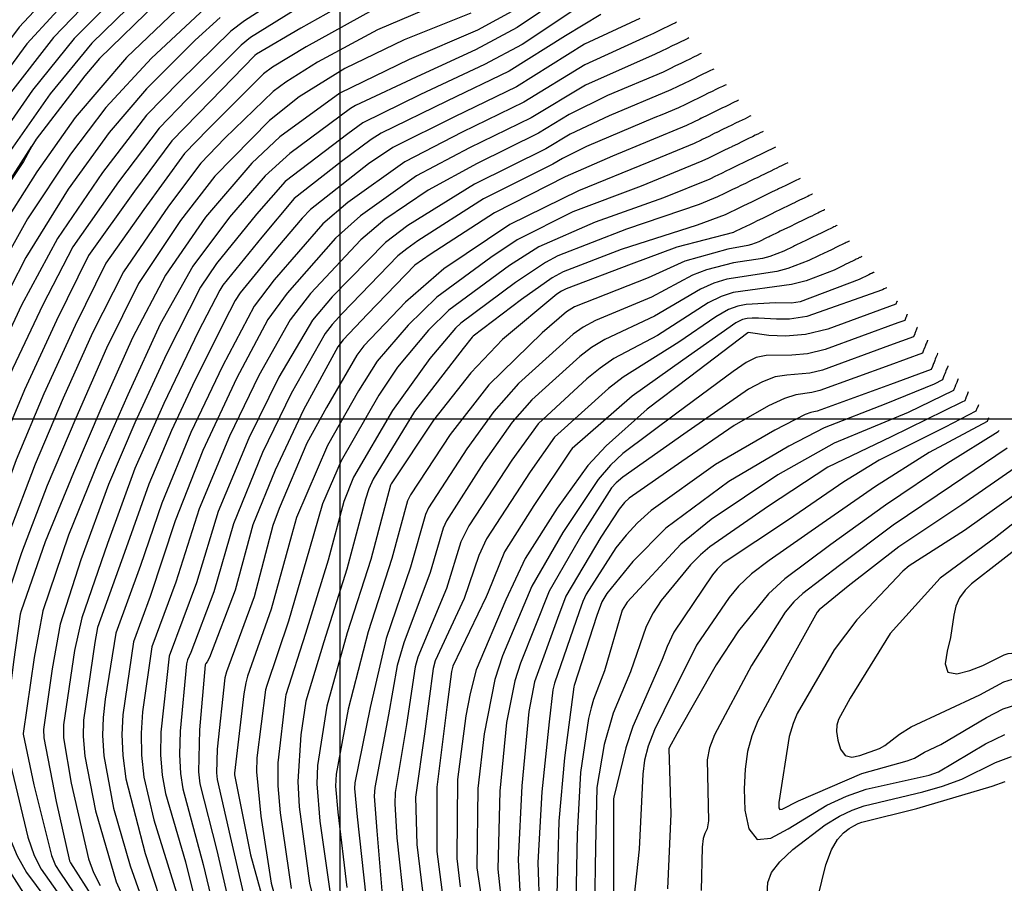
# Model space of a CAD drawing. Extents: x 792347 to 798090, y 7595979 to 7601082.
# Drawn here: x 795440 to 795624, y 7598913 to 7599074 of the extents above; entities that cross this region are included whole.
import ezdxf

# ---------------------------------------------------------------- set-up
doc = ezdxf.new("R2010")
doc.units = 0
doc.layers.add('MALHA_COORDS_UTM', color=7, linetype='CONTINUOUS')
doc.layers.add('TERRENO NATURAL', color=2, linetype='CONTINUOUS')

msp = doc.modelspace()

# ---------------------------------------------------------------- linework, layer by layer
at = {"layer": 'MALHA_COORDS_UTM'}
msp.add_line((792495.429, 7599000), (797583.979, 7599000), dxfattribs=at)
at = {"layer": 'MALHA_COORDS_UTM', "flags": 128}
msp.add_lwpolyline([(795500, 7600590.595), (795500, 7596684.967)], dxfattribs=at)
at = {"layer": 'TERRENO NATURAL', "color": 33, "linetype": 'Continuous', "lineweight": -3}
for points, elevation in [([(795519.221, 7599120.253), (795519.086, 7599120.238), (795518.817, 7599120.207), (795518.473, 7599120.169), (795518.465, 7599120.168), (795518.017, 7599120.118), (795514.794, 7599114.356), (795513.994, 7599113.209), (795513.069, 7599112.307), (795511.838, 7599111.407), (795499.784, 7599102.764), (795488.922, 7599095.342), (795484.106, 7599091.883), (795477.44, 7599087.095), (795465.908, 7599077.671), (795455.128, 7599067.255), (795452.413, 7599064.028), (795443.3, 7599052.216), (795442.539, 7599050.903)], 111), ([(795450.366, 7599084.03), (795440.164, 7599073.086), (795431.615, 7599061.684), (795423.354, 7599049.23), (795416.977, 7599039.279), (795409.563, 7599027.663), (795402.694, 7599014.749), (795398.884, 7599003.789), (795395.292, 7598991.295), (795391.709, 7598976.948), (795389.038, 7598964.383), (795388.602, 7598960.32), (795387.567, 7598945.674), (795387.786, 7598934.34), (795389.139, 7598928.2), (795389.457, 7598927.24), (795390.197, 7598925.521), (795396.208, 7598913.74), (795397.219, 7598912.278)], 106), ([(795451.633, 7599080.985), (795441.604, 7599069.973), (795433.163, 7599058.585), (795424.923, 7599046.251), (795418.878, 7599036.456), (795412.05, 7599025.201), (795405.698, 7599012.731), (795401.049, 7598999.072), (795397.595, 7598986.81), (795394.418, 7598973.84), (795391.78, 7598960.495), (795390.724, 7598947.166), (795390.514, 7598933.888), (795391.078, 7598931.024), (795391.423, 7598930.005), (795394.106, 7598924.106), (795400.086, 7598912.385)], 107), ([(795456.85, 7599081.844), (795446.582, 7599071.182), (795438.076, 7599060.283), (795429.866, 7599048.381), (795423.372, 7599038.111), (795416.105, 7599025.696), (795409.797, 7599013.449), (795405.064, 7599000.408), (795401.473, 7598988.119), (795398.063, 7598975.115), (795395.574, 7598963.554), (795393.922, 7598949.502), (795393.182, 7598934.655), (795393.053, 7598933.927), (795392.954, 7598933.66), (795392.963, 7598933.397), (795396.696, 7598925.483), (795402.622, 7598913.319)], 108), ([(795460.827, 7599081.384), (795450.403, 7599070.961), (795442.62, 7599061.317), (795434.276, 7599049.369), (795426.899, 7599038.333), (795420.204, 7599026.364), (795413.665, 7599013.719), (795409.365, 7599002.217), (795405.352, 7598989.428), (795401.708, 7598976.389), (795398.842, 7598963.14), (795397.09, 7598950.789), (795396.229, 7598936.639), (795396.277, 7598935.797), (795396.686, 7598934.195), (795399.661, 7598927.088), (795405.046, 7598915.58), (795406.211, 7598913.74), (795411.57, 7598908.332)], 109), ([(795545.41, 7599081.358), (795533.087, 7599073.019), (795525.302, 7599068.856), (795515.183, 7599064.176), (795502.927, 7599058.503), (795501.977, 7599057.896), (795490.672, 7599049.537), (795486.069, 7599045.373), (795479.398, 7599037.641), (795472.56, 7599028.528), (795466.477, 7599017.646), (795460.4, 7599004.492), (795454.849, 7598991.78), (795449.362, 7598978.285), (795444.556, 7598964.198), (795442.948, 7598955.461), (795440.915, 7598941.306), (795440.923, 7598941.16), (795442.899, 7598931.732), (795446.156, 7598918.513), (795446.957, 7598916.644), (795447.75, 7598915.395), (795455.589, 7598903.819)], 122), ([(795505.179, 7599079.966), (795492.723, 7599072.926), (795484.435, 7599068.067), (795484.117, 7599067.83), (795475.838, 7599059.31), (795468.634, 7599051.887), (795461.655, 7599042.501), (795453.093, 7599030.503), (795447.106, 7599018.357), (795441.125, 7599005.443), (795436.007, 7598993.192), (795431.224, 7598979.54), (795426.743, 7598965.293), (795424.911, 7598959.223), (795424.778, 7598958.514), (795424.081, 7598945.873), (795424.163, 7598938.261), (795426.424, 7598925.196), (795426.559, 7598924.67), (795426.71, 7598924.297), (795433.101, 7598913.979), (795437.816, 7598906.605)], 117), ([(795470.835, 7599077.596), (795460.184, 7599067.454), (795450.58, 7599056.244), (795443.464, 7599046.083), (795436.006, 7599034.38), (795429.359, 7599021.89), (795423.202, 7599009.159), (795418.566, 7598996.703), (795414.148, 7598983.639), (795410.559, 7598970.954), (795407.715, 7598956.659), (795406.202, 7598944.967), (795406.322, 7598941.135), (795406.654, 7598938.36), (795407.374, 7598935.174), (795408.564, 7598931.748), (795413.369, 7598919.836), (795414.894, 7598917.3), (795422.673, 7598908.671)], 112), ([(795475.721, 7599077.449), (795464.842, 7599067.336), (795456.345, 7599058.105), (795449.714, 7599049.404), (795441.739, 7599037.314), (795435.366, 7599025.993), (795428.719, 7599012.7), (795423.586, 7599000.353), (795419.207, 7598987.725), (795415.034, 7598974.832), (795411.821, 7598960.998), (795409.904, 7598947.304), (795409.797, 7598940.659), (795410.047, 7598938.315), (795410.608, 7598935.803), (795415.755, 7598921.869), (795417.126, 7598919.206), (795419.065, 7598916.634), (795423.824, 7598911.239)], 113), ([(795545.487, 7599077.542), (795534.024, 7599069.89), (795526.964, 7599066.118), (795515.062, 7599060.551), (795504.295, 7599055.27), (795501.51, 7599053.212), (795489.791, 7599044.284), (795484.419, 7599038.2), (795476.961, 7599028.979), (795474.011, 7599024.56), (795467.639, 7599012.103), (795461.738, 7598999.264), (795456.812, 7598987.765), (795451.634, 7598973.706), (795447.807, 7598961.702), (795446.298, 7598953.371), (795444.674, 7598942.06), (795444.763, 7598940.454), (795447.071, 7598928.608), (795449.543, 7598917.553), (795449.703, 7598917.18), (795454.012, 7598910.461)], 123), ([(795492.658, 7599076.931), (795483.302, 7599071.152), (795481.559, 7599069.765), (795471.457, 7599059.602), (795466.261, 7599054.267), (795458.67, 7599044.227), (795450.188, 7599032.079), (795444.572, 7599021.28), (795438.981, 7599009.487), (795433.754, 7598997.206), (795429.208, 7598984.492), (795425.211, 7598972.185), (795421.855, 7598960.714), (795421.363, 7598958.081), (795420.481, 7598945.142), (795420.228, 7598938.177), (795420.31, 7598937.69), (795423.821, 7598924.925), (795424.686, 7598922.861), (795431.876, 7598911.751)], 116), ([(795506.051, 7599076.255), (795493.724, 7599069.423), (795487.423, 7599065.617), (795485.767, 7599064.41), (795475.406, 7599054.05), (795471.006, 7599049.507), (795463.42, 7599039.093), (795456.346, 7599029.082), (795450.606, 7599017.457), (795444.741, 7599004.657), (795439.573, 7598992.371), (795434.729, 7598979.084), (795431.173, 7598968.265), (795428.564, 7598958.931), (795427.572, 7598944.859), (795427.642, 7598939.901), (795428.607, 7598931.789), (795429.716, 7598926.519), (795430.394, 7598924.376), (795431.559, 7598921.779), (795436.082, 7598913.989), (795442.956, 7598904.401)], 118), ([(795517.711, 7599077.119), (795507.017, 7599072.598), (795495.808, 7599066.55), (795489.886, 7599062.837), (795487.572, 7599061.077), (795478.533, 7599052.375), (795474.056, 7599047.694), (795468.023, 7599039.68), (795459.597, 7599027.448), (795453.86, 7599016.05), (795448.356, 7599003.871), (795443.139, 7598991.549), (795438.234, 7598978.629), (795434.31, 7598967.054), (795432.173, 7598958.263), (795430.902, 7598943.968), (795430.949, 7598940.242), (795431.244, 7598936.929), (795432.948, 7598928.127), (795433.773, 7598925.078), (795434.955, 7598921.837), (795436.632, 7598918.354), (795441.418, 7598910.787)], 119), ([(795532.755, 7599076.417), (795525.696, 7599072.522), (795512.953, 7599067.071), (795499.977, 7599060.805), (795488.782, 7599052.622), (795483.557, 7599047.707), (795474.947, 7599037.612), (795467.455, 7599026.828), (795461.286, 7599015.134), (795455.587, 7599002.299), (795450.272, 7598989.905), (795445.013, 7598977.062), (795440.496, 7598964.204), (795440.355, 7598963.554), (795439.073, 7598954.646), (795437.56, 7598942.16), (795437.563, 7598940.924), (795437.675, 7598939.8), (795438.525, 7598935.5), (795441.747, 7598921.952), (795442.967, 7598918.53), (795444.236, 7598915.99), (795447.238, 7598911.724)], 121), ([(795548.677, 7599075.457), (795542.118, 7599071.503), (795531.613, 7599064.867), (795519.972, 7599059.293), (795507.715, 7599053.317), (795505.818, 7599052.118), (795500.312, 7599048.029), (795491.455, 7599041.139), (795485.437, 7599033.935), (795478.175, 7599024.957), (795477.569, 7599023.998), (795473.574, 7599016.221), (795467.132, 7599002.864), (795461.731, 7598990.767), (795456.624, 7598976.723), (795451.823, 7598962.849), (795450.469, 7598956.81), (795448.414, 7598942.905), (795448.445, 7598940.465), (795449.833, 7598931.997), (795453.11, 7598917.877), (795454.019, 7598915.365), (795455.237, 7598912.938)], 124), ([(795477.688, 7599074.9), (795473.015, 7599070.671), (795463.916, 7599061.605), (795456.976, 7599053.454), (795449.288, 7599042.879), (795441.42, 7599030.141), (795435.477, 7599018.688), (795429.635, 7599005.934), (795425.006, 7598993.923), (795420.519, 7598980.59), (795416.424, 7598966.692), (795414.101, 7598954.281), (795413.273, 7598940.183), (795413.441, 7598938.269), (795413.842, 7598936.432), (795418.141, 7598923.901), (795419.357, 7598921.112), (795420.939, 7598918.71), (795424.974, 7598913.807), (795429.425, 7598907.294)], 114), ([(795562.832, 7599074.028), (795562.608, 7599073.919), (795561.937, 7599073.593), (795561.202, 7599073.236), (795560.394, 7599072.843), (795559.501, 7599072.41), (795558.511, 7599071.928), (795557.406, 7599071.391), (795545.719, 7599066.094), (795534.327, 7599059.087), (795522.787, 7599053.486), (795512.099, 7599047.999), (795501.484, 7599040.378), (795496.83, 7599036.399), (795487.752, 7599025.945), (795483.991, 7599021.029), (795478.063, 7599009.86), (795472.191, 7598997.46), (795466.746, 7598984.264), (795462.792, 7598972.62), (795458.219, 7598960.033), (795456.208, 7598947.703), (795455.822, 7598944.298), (795455.698, 7598940.922), (795455.95, 7598937.113), (795457.769, 7598927.373), (795460.859, 7598916.612), (795464.707, 7598905.727)], 126), ([(795565.135, 7599071.112), (795564.925, 7599071.01), (795564.292, 7599070.703), (795563.6, 7599070.366), (795562.839, 7599069.996), (795561.999, 7599069.588), (795561.066, 7599069.135), (795560.025, 7599068.629), (795558.855, 7599068.06), (795545.797, 7599062.278), (795535.684, 7599056.198), (795524.194, 7599050.582), (795514.29, 7599045.34), (795503.82, 7599037.89), (795499.168, 7599033.741), (795490.13, 7599023.44), (795486.578, 7599018.533), (795480.733, 7599007.559), (795474.444, 7598994.075), (795469.262, 7598980.992), (795464.605, 7598966.884), (795461.492, 7598958.413), (795459.494, 7598944.804), (795459.321, 7598941.127), (795459.477, 7598937.172), (795460.05, 7598932.852), (795463.677, 7598918.915), (795467.94, 7598905.724)], 127), ([(795567.439, 7599068.196), (795567.242, 7599068.101), (795566.648, 7599067.812), (795565.998, 7599067.497), (795565.285, 7599067.15), (795564.496, 7599066.766), (795563.621, 7599066.341), (795562.644, 7599065.867), (795561.547, 7599065.333), (795560.304, 7599064.729), (795549.926, 7599060.352), (795542.782, 7599056.797), (795537.042, 7599053.308), (795525.602, 7599047.678), (795516.482, 7599042.681), (795508.41, 7599037.183), (795503.902, 7599033.414), (795494.483, 7599023.389), (795490.74, 7599018.502), (795484.85, 7599008.103), (795479.387, 7598996.755), (795473.753, 7598983.228), (795469.404, 7598969.533), (795464.927, 7598957.482), (795463.167, 7598945.311), (795462.944, 7598941.332), (795463.004, 7598937.23), (795463.443, 7598933.172), (795465.258, 7598925.211), (795469.487, 7598911.586)], 128), ([(795569.742, 7599065.281), (795569.558, 7599065.191), (795569.004, 7599064.922), (795568.397, 7599064.627), (795567.73, 7599064.303), (795566.994, 7599063.945), (795566.176, 7599063.548), (795565.264, 7599063.104), (795564.238, 7599062.606), (795563.078, 7599062.042), (795561.754, 7599061.399), (795550.238, 7599056.576), (795542.948, 7599053.121), (795538.399, 7599050.418), (795525.099, 7599043.824), (795512.698, 7599036.073), (795508.492, 7599032.915), (795498.545, 7599022.789), (795494.885, 7599018.431), (795488.59, 7599007.804), (795482.985, 7598996.402), (795477.257, 7598982.71), (795473.214, 7598969.421), (795468.113, 7598955.738), (795466.567, 7598941.537), (795466.531, 7598937.289), (795466.836, 7598933.491), (795467.444, 7598930.077), (795471.208, 7598917.357), (795473.339, 7598908.563)], 129), ([(795574.349, 7599059.449), (795574.191, 7599059.372), (795573.715, 7599059.141), (795573.194, 7599058.888), (795572.621, 7599058.609), (795571.988, 7599058.302), (795571.286, 7599057.961), (795570.502, 7599057.58), (795569.621, 7599057.152), (795568.625, 7599056.667), (795567.487, 7599056.115), (795567.439, 7599056.091), (795567.157, 7599055.954), (795566.009, 7599055.396), (795564.653, 7599054.737), (795550.863, 7599049.023), (795542.008, 7599045.148), (795528.833, 7599038.468), (795516.872, 7599030.659), (795513.955, 7599028.703), (795505.156, 7599019.565), (795500.616, 7599014.723), (795499.64, 7599013.421), (795493.185, 7599001.677), (795487.941, 7598990.451), (795483.748, 7598980.208), (795480.46, 7598968.025), (795475.667, 7598955.503), (795475.232, 7598954.69), (795475.007, 7598954.377), (795474.879, 7598954.083), (795473.813, 7598941.946), (795473.623, 7598934.13), (795473.891, 7598931.887), (795477.024, 7598919.449), (795479.069, 7598910.549)], 131), ([(795576.653, 7599056.534), (795576.508, 7599056.463), (795576.071, 7599056.251), (795575.592, 7599056.018), (795575.066, 7599055.762), (795574.486, 7599055.48), (795573.841, 7599055.167), (795573.122, 7599054.817), (795572.313, 7599054.425), (795571.398, 7599053.98), (795570.354, 7599053.473), (795570.282, 7599053.438), (795569.859, 7599053.232), (795568.815, 7599052.725), (795567.582, 7599052.125), (795567.407, 7599052.04), (795566.102, 7599051.406), (795557.634, 7599047.909), (795544.531, 7599042.527), (795531.677, 7599036.293), (795519.391, 7599027.996), (795512.22, 7599021.807), (795504.463, 7599013.66), (795503.159, 7599011.919), (795497.473, 7599002.102), (795493.859, 7598995.45), (795488.683, 7598983.288), (795487.461, 7598980.085), (795484.005, 7598966.788), (795478.824, 7598952.787), (795478.536, 7598951.668), (795477.1, 7598938.372), (795476.971, 7598933.945), (795477.109, 7598932.73), (795479.536, 7598922.071), (795481.934, 7598911.543)], 132), ([(795578.957, 7599053.618), (795578.824, 7599053.554), (795578.426, 7599053.36), (795577.991, 7599053.148), (795577.512, 7599052.916), (795576.983, 7599052.659), (795576.396, 7599052.374), (795575.741, 7599052.055), (795575.005, 7599051.697), (795574.171, 7599051.292), (795573.221, 7599050.831), (795573.125, 7599050.784), (795572.56, 7599050.51), (795571.621, 7599050.053), (795570.511, 7599049.514), (795570.161, 7599049.344), (795569.001, 7599048.78), (795568.779, 7599048.672), (795567.551, 7599048.076), (795556.225, 7599043.418), (795543.49, 7599038.617), (795533.054, 7599033.398), (795528.179, 7599030.138), (795518.091, 7599022.708), (795512.711, 7599017.504), (795506.968, 7599010.779), (795503.481, 7599005.224), (795497.683, 7598995.029), (795491.929, 7598981.608), (795490.977, 7598978.217), (795487.194, 7598964.508), (795482.789, 7598951.974), (795482.437, 7598950.768), (795482.076, 7598948.671), (795480.311, 7598933.871), (795480.312, 7598933.686), (795480.326, 7598933.562), (795480.401, 7598933.245), (795483.314, 7598918.628), (795486.403, 7598907.395)], 133), ([(795434.521, 7599038.457), (795442.539, 7599050.903), (795440.943, 7599048.028), (795434.521, 7599038.457), (795427.352, 7599025.409), (795420.888, 7599012.797), (795417.621, 7599004.442), (795413.31, 7598992.172), (795409.233, 7598979.947), (795406.493, 7598967.833), (795404.436, 7598956.987), (795402.733, 7598944.158), (795402.904, 7598940.597), (795403.292, 7598937.761), (795404.154, 7598934.256), (795405.592, 7598930.3), (795410.983, 7598917.804), (795412.662, 7598915.394), (795421.523, 7598906.103)], 111), ([(795581.26, 7599050.702), (795581.141, 7599050.644), (795580.782, 7599050.47), (795580.389, 7599050.279), (795579.957, 7599050.069), (795579.48, 7599049.837), (795578.951, 7599049.58), (795578.36, 7599049.293), (795577.696, 7599048.97), (795576.945, 7599048.605), (795576.088, 7599048.188), (795575.968, 7599048.13), (795575.262, 7599047.787), (795574.427, 7599047.382), (795573.44, 7599046.902), (795572.916, 7599046.647), (795571.901, 7599046.154), (795571.456, 7599045.938), (795570.404, 7599045.426), (795570.1, 7599045.279), (795569.001, 7599044.745), (795560.389, 7599041.225), (795547.599, 7599036.733), (795537.111, 7599032.1), (795531.645, 7599028.617), (795520.34, 7599020.278), (795516.539, 7599016.554), (795510.776, 7599009.639), (795507.277, 7599004.41), (795500.207, 7598992.194), (795496.733, 7598984.146), (795494.347, 7598975.726), (795490.382, 7598962.229), (795486.36, 7598950.246), (795486.128, 7598949.421), (795484.508, 7598936.73), (795484.416, 7598934.155), (795485.234, 7598925.872), (795487.187, 7598913.361), (795487.65, 7598911.527)], 134), ([(795585.867, 7599044.871), (795585.774, 7599044.825), (795585.493, 7599044.689), (795585.186, 7599044.54), (795584.848, 7599044.375), (795584.475, 7599044.194), (795584.061, 7599043.993), (795583.599, 7599043.768), (795583.079, 7599043.516), (795582.492, 7599043.23), (795581.821, 7599042.904), (795581.653, 7599042.823), (795580.665, 7599042.343), (795580.039, 7599042.038), (795579.299, 7599041.679), (795578.425, 7599041.254), (795577.7, 7599040.902), (795576.81, 7599040.469), (795576.109, 7599040.128), (795575.196, 7599039.685), (795574.536, 7599039.364), (795573.548, 7599038.884), (795573.021, 7599038.628), (795571.9, 7599038.083), (795566.679, 7599036.167), (795552.468, 7599031.634), (795541.658, 7599027.434), (795539.583, 7599026.328), (795533.892, 7599022.297), (795524.838, 7599015.418), (795524.694, 7599015.265), (795522.98, 7599013.14), (795513.928, 7599001.392), (795506.205, 7598988.726), (795505.428, 7598986.972), (795504.783, 7598985.004), (795501.267, 7598971.982), (795496.988, 7598958.423), (795493.658, 7598947.347), (795492.701, 7598941.052), (795492.141, 7598932.312), (795492.388, 7598927.614), (795494.298, 7598913.356), (795495.076, 7598910.324)], 136), ([(795588.171, 7599041.955), (795588.091, 7599041.916), (795587.849, 7599041.798), (795587.584, 7599041.67), (795587.294, 7599041.529), (795586.973, 7599041.373), (795586.616, 7599041.199), (795586.218, 7599041.006), (795585.771, 7599040.789), (795585.265, 7599040.543), (795584.688, 7599040.262), (795584.496, 7599040.169), (795583.367, 7599039.62), (795582.845, 7599039.367), (795582.228, 7599039.067), (795581.179, 7599038.557), (795580.599, 7599038.275), (795579.487, 7599037.735), (795578.961, 7599037.479), (795577.744, 7599036.888), (795577.304, 7599036.674), (795576.645, 7599036.354), (795575.591, 7599035.842), (795575.031, 7599035.569), (795573.483, 7599034.818), (795573.43, 7599034.797), (795562.884, 7599032.034), (795554.319, 7599028.858), (795542.204, 7599024.296), (795541.325, 7599023.853), (795540.475, 7599023.285), (795530.332, 7599014.799), (795524.453, 7599008.571), (795517.452, 7598999.753), (795509.536, 7598987.904), (795509.413, 7598987.65), (795505.768, 7598973.754), (795501.367, 7598960.08), (795497.554, 7598946.384), (795495.793, 7598935.331), (795495.672, 7598931.887), (795496.242, 7598924.903), (795498.182, 7598911.432)], 137), ([(795590.475, 7599039.039), (795590.407, 7599039.007), (795590.205, 7599038.908), (795589.983, 7599038.8), (795589.739, 7599038.682), (795589.47, 7599038.551), (795589.171, 7599038.406), (795588.838, 7599038.244), (795588.463, 7599038.062), (795588.039, 7599037.855), (795587.555, 7599037.62), (795587.339, 7599037.516), (795586.068, 7599036.898), (795585.651, 7599036.695), (795585.158, 7599036.455), (795583.933, 7599035.861), (795583.498, 7599035.649), (795582.164, 7599035.001), (795581.813, 7599034.83), (795580.292, 7599034.091), (795580.072, 7599033.984), (795579.743, 7599033.824), (795578.162, 7599033.056), (795576.818, 7599032.542), (795576.115, 7599032.356), (795572.371, 7599031.684), (795564.341, 7599029.434), (795557.538, 7599026.297), (795543.767, 7599020.926), (795542.252, 7599019.966), (795537.721, 7599016.065), (795527.797, 7599006.378), (795520.547, 7598997.056), (795513.145, 7598985.85), (795512.618, 7598984.679), (795509.675, 7598973.975), (795505.286, 7598960.236), (795501.537, 7598945.826), (795499.291, 7598933.725), (795499.203, 7598931.463), (795499.597, 7598926.63), (795501.287, 7598912.54)], 138), ([(795592.778, 7599036.124), (795592.724, 7599036.097), (795592.56, 7599036.018), (795592.381, 7599035.931), (795592.185, 7599035.835), (795591.967, 7599035.729), (795591.726, 7599035.612), (795591.457, 7599035.481), (795591.154, 7599035.334), (795590.812, 7599035.168), (795590.421, 7599034.978), (795590.182, 7599034.862), (795588.77, 7599034.176), (795588.457, 7599034.024), (795588.087, 7599033.844), (795586.688, 7599033.164), (795586.398, 7599033.023), (795584.841, 7599032.267), (795584.666, 7599032.181), (795582.84, 7599031.294), (795580.207, 7599030.288), (795578.829, 7599029.923), (795573.469, 7599029.111), (795568.375, 7599027.826), (795565.797, 7599026.834), (795558.116, 7599022.726), (795547.694, 7599018.351), (795545.36, 7599017.114), (795543.517, 7599015.795), (795533.344, 7599006.605), (795528.72, 7599001.387), (795523.679, 7598994.414), (795516.511, 7598983.412), (795515.941, 7598982.14), (795513.142, 7598972.34), (795508.634, 7598959.042), (795505.642, 7598946.166), (795502.781, 7598932.083), (795502.734, 7598931.039), (795503.208, 7598925.749), (795504.845, 7598910.959)], 139), ([(795597.385, 7599030.292), (795597.357, 7599030.278), (795597.272, 7599030.237), (795597.178, 7599030.191), (795597.075, 7599030.141), (795596.962, 7599030.086), (795596.836, 7599030.025), (795596.695, 7599029.957), (795596.538, 7599029.88), (795596.359, 7599029.793), (795596.155, 7599029.694), (795595.867, 7599029.554), (795594.173, 7599028.731), (795594.069, 7599028.68), (795593.945, 7599028.621), (795592.197, 7599027.771), (795586.984, 7599025.779), (795584.256, 7599025.056), (795573.356, 7599023.572), (795571.162, 7599022.868), (795568.711, 7599021.635), (795559.274, 7599015.582), (795551.117, 7599011.297), (795548.546, 7599009.49), (795546.045, 7599007.453), (795536.975, 7598999.059), (795532.064, 7598992.299), (795524.047, 7598980.051), (795522.588, 7598977.061), (795519.883, 7598968.373), (795514.533, 7598955.512), (795514.049, 7598953.701), (795512.43, 7598943), (795510.311, 7598930.296), (795510.248, 7598928.162), (795510.624, 7598921.849), (795512.057, 7598908.776)], 141), ([(795599.689, 7599027.376), (795599.674, 7599027.369), (795599.627, 7599027.346), (795599.577, 7599027.322), (795599.521, 7599027.295), (795599.459, 7599027.265), (795599.391, 7599027.232), (795599.315, 7599027.195), (795599.229, 7599027.153), (795599.132, 7599027.106), (795599.022, 7599027.052), (795598.71, 7599026.901), (795596.875, 7599026.009), (795585.868, 7599021.858), (795584.244, 7599021.609), (795581.309, 7599021.637), (795575.836, 7599021.342), (795574.252, 7599021.052), (795572.521, 7599020.387), (795570.167, 7599019.035), (795563.238, 7599014.287), (795552.828, 7599007.769), (795550.14, 7599005.679), (795540.035, 7598996.619), (795535.481, 7598990.106), (795527.377, 7598977.626), (795525.911, 7598974.521), (795523.18, 7598966.485), (795517.794, 7598954.869), (795517.388, 7598953.394), (795515.785, 7598941.209), (795514.128, 7598929.38), (795514.359, 7598920.557), (795515.965, 7598907.292)], 142), ([(795601.993, 7599024.461), (795601.99, 7599024.46), (795601.983, 7599024.456), (795601.975, 7599024.452), (795601.966, 7599024.448), (795601.957, 7599024.443), (795601.946, 7599024.438), (795601.934, 7599024.432), (795601.921, 7599024.426), (795601.906, 7599024.418), (795601.888, 7599024.41), (795601.553, 7599024.247), (795601.215, 7599024.108), (795587.114, 7599019.097), (795583.906, 7599018.599), (795581.457, 7599018.582), (795578.097, 7599018.82), (795576.927, 7599018.802), (795575.995, 7599018.719), (795575.144, 7599018.532), (795573.88, 7599017.906), (795563.988, 7599010.976), (795554.54, 7599004.242), (795543.323, 7598994.452), (795543.094, 7598994.179), (795536.209, 7598983.85), (795530.706, 7598975.201), (795527.637, 7598967.656), (795527.279, 7598966.782), (795521.087, 7598953.856), (795520.814, 7598952.856), (795519.968, 7598946.174), (795518.088, 7598931.306), (795518.095, 7598919.265), (795519.847, 7598905.903)], 143), ([(795603.965, 7599021.953), (795603.958, 7599021.936), (795603.942, 7599021.895), (795603.759, 7599021.429), (795591.063, 7599016.762), (795586.901, 7599015.754), (795583.136, 7599015.417), (795580.043, 7599015.554), (795576.154, 7599016.096), (795576.148, 7599016.094), (795576.133, 7599016.085), (795565.245, 7599007.799), (795557.356, 7599001.817), (795549.656, 7598994.989), (795546.291, 7598991.332), (795540.531, 7598983.338), (795534.559, 7598973.918), (795530.975, 7598966.256), (795525.451, 7598953.172), (795524.279, 7598948.737), (795523.496, 7598944.611), (795521.934, 7598932.676), (795521.831, 7598917.973), (795522.41, 7598912.706)], 144), ([(795607.759, 7599017.123), (795607.737, 7599017.065), (795607.68, 7599016.922), (795607.538, 7599016.559), (795607.489, 7599016.435), (795607.299, 7599015.953), (795607.268, 7599015.873), (795607.047, 7599015.312), (795602.546, 7599013.674), (795590.068, 7599009.111), (795587.665, 7599008.523), (795583.406, 7599008.188), (795581.231, 7599007.82), (795578.835, 7599006.93), (795576.228, 7599005.553), (795564.186, 7598997.154), (795552.764, 7598989.105), (795551.569, 7598988.08), (795550.699, 7598987.111), (795545.355, 7598978.74), (795539.019, 7598967.873), (795533.671, 7598954.446), (795532.621, 7598951.146), (795531.086, 7598943.318), (795529.832, 7598930.55), (795529.481, 7598916.005), (795530.27, 7598908.377)], 146), ([(795609.656, 7599014.708), (795609.626, 7599014.63), (795609.549, 7599014.436), (795609.427, 7599014.125), (795609.353, 7599013.937), (795609.196, 7599013.537), (795609.133, 7599013.376), (795608.956, 7599012.927), (795608.912, 7599012.814), (795608.691, 7599012.254), (795602.627, 7599010.048), (795589.572, 7599005.285), (795588.049, 7599004.906), (795585.097, 7599004.503), (795582.935, 7599003.806), (795579.983, 7599002.419), (795573.541, 7598998.736), (795563.803, 7598992.03), (795553.962, 7598985.184), (795553.109, 7598984.387), (795552.135, 7598983.181), (795548.692, 7598977.934), (795542.187, 7598966.905), (795540.613, 7598962.721), (795536.319, 7598950.916), (795535.281, 7598945.395), (795533.97, 7598931.507), (795533.29, 7598917.719), (795533.78, 7598908.4)], 147), ([(795611.554, 7599012.293), (795611.515, 7599012.195), (795611.418, 7599011.949), (795611.317, 7599011.69), (795611.218, 7599011.44), (795611.092, 7599011.12), (795610.997, 7599010.879), (795610.865, 7599010.542), (795610.777, 7599010.317), (795610.63, 7599009.943), (795610.556, 7599009.755), (795610.336, 7599009.195), (795602.709, 7599006.422), (795589.076, 7599001.46), (795588.434, 7599001.29), (795587.865, 7599001.192), (795586.788, 7599000.818), (795581.13, 7598997.909), (795570.065, 7598991.507), (795558.079, 7598982.878), (795555.532, 7598980.588), (795553.408, 7598978.312), (795551.514, 7598975.915), (795545.969, 7598967.268), (795545.328, 7598965.895), (795544.624, 7598964.004), (795540.016, 7598950.685), (795539.744, 7598949.454), (795539.058, 7598943.482), (795537.653, 7598930.393), (795536.936, 7598917.189), (795537.27, 7598908.123)], 148), ([(795613.451, 7599009.878), (795613.404, 7599009.759), (795613.287, 7599009.463), (795613.206, 7599009.256), (795613.083, 7599008.943), (795612.989, 7599008.703), (795612.862, 7599008.381), (795612.774, 7599008.157), (795612.641, 7599007.819), (795612.568, 7599007.633), (795612.42, 7599007.257), (795610.88, 7599006.468), (795601.884, 7599002.782), (795590.373, 7598998.323), (795583.795, 7598994.908), (795572.56, 7598988.342), (795560.796, 7598979.612), (795554.628, 7598973.408), (795549.778, 7598967.402), (795548.874, 7598965.888), (795547.915, 7598963.292), (795543.708, 7598950.23), (795543.649, 7598949.975), (795541.878, 7598936.78), (795540.861, 7598924.946), (795540.48, 7598911.26)], 149), ([(795617.245, 7599005.048), (795617.182, 7599004.888), (795617.026, 7599004.49), (795616.985, 7599004.386), (795616.813, 7599003.949), (795616.781, 7599003.869), (795616.592, 7599003.387), (795616.029, 7599003.093), (795602.874, 7598996.635), (795591.071, 7598990.983), (795580.002, 7598983.702), (795569.036, 7598976.111), (795567.298, 7598974.604), (795565.438, 7598972.743), (795559.93, 7598966.117), (795558.438, 7598963.802), (795557.173, 7598961.288), (795554.232, 7598952.788), (795550.98, 7598945.08), (795549.298, 7598939.269), (795547.933, 7598931.204), (795547.678, 7598920.07), (795547.532, 7598908.634)], 151), ([(795619.142, 7599002.633), (795619.071, 7599002.453), (795618.895, 7599002.003), (795618.874, 7599001.952), (795618.678, 7599001.452), (795612.945, 7598998.455), (795600.604, 7598992.276), (795594.001, 7598988.244), (795583.729, 7598981.188), (795571.53, 7598973.062), (795570.998, 7598972.601), (795570.389, 7598971.974), (795569.516, 7598970.916), (795562.337, 7598960.204), (795561.058, 7598957.535), (795560.105, 7598955.109), (795554.644, 7598942.622), (795553.327, 7598938.604), (795551.089, 7598929.381), (795551.06, 7598929.085), (795551.053, 7598921.736), (795551.059, 7598907.321)], 152), ([(795621.039, 7599000.218), (795620.96, 7599000.017), (795620.764, 7598999.517), (795609.957, 7598993.706), (795599.934, 7598987.357), (795589.989, 7598980.464), (795580.109, 7598973.568), (795576.822, 7598971.064), (795574.4, 7598968.809), (795572.61, 7598966.687), (795566.553, 7598957.758), (795560.447, 7598945.542), (795558.732, 7598941.953), (795557.55, 7598938.934), (795556.863, 7598936.298), (795556.536, 7598933.692), (795555.83, 7598919.713), (795554.605, 7598908.182)], 153), ([(795622.937, 7598997.803), (795622.85, 7598997.582), (795613.456, 7598991.721), (795601.822, 7598983.922), (795591.608, 7598976.563), (795583.019, 7598970.161), (795579.999, 7598967.358), (795574.392, 7598960.426), (795570.19, 7598954.122), (795562.887, 7598941.2), (795561.448, 7598938.601), (795561.392, 7598938.446), (795561.779, 7598926.276), (795561.096, 7598912.287)], 154), ([(795627.446, 7598991.868), (795616.076, 7598983.937), (795604.262, 7598976.136), (795594.847, 7598968.762), (795589.398, 7598964.337), (795589.082, 7598963.939), (795583.456, 7598953.886), (795577.984, 7598943.681), (795576.865, 7598940.884), (795576.07, 7598937.92), (795575.588, 7598934.652), (795575.412, 7598930.978), (795575.579, 7598926.985), (795576.305, 7598923.495), (795577.853, 7598921.518), (795580.38, 7598921.732), (795583.625, 7598923.491), (795590.878, 7598927.898), (795594.532, 7598929.587), (795598.197, 7598930.907), (795609.923, 7598933.521), (795611.675, 7598934.158), (795620.461, 7598939.362), (795624.068, 7598941.103)], 156), ([(795628.608, 7598987.754), (795616.557, 7598979.167), (795606.244, 7598972.592), (795605.009, 7598971.608), (795596.45, 7598962.484), (795592.231, 7598956.886), (795585.328, 7598945.013), (795584.549, 7598943.175), (795583.853, 7598940.726), (795581.926, 7598928.433), (795581.93, 7598927.45), (795582.105, 7598927.131), (795582.497, 7598927.197), (795585.569, 7598928.718), (795597.41, 7598933.796), (795605.876, 7598936.175), (795607.216, 7598936.695), (795609.103, 7598937.799), (795612.134, 7598939.259), (795620.672, 7598944.304), (795623.746, 7598945.869), (795626.302, 7598946.672)], 157), ([(795632.17, 7598985.6), (795622.065, 7598977.689), (795612.008, 7598970.267), (795602.666, 7598959.941), (795595.206, 7598947.865), (795593.063, 7598943.905), (795592.712, 7598942.834), (795592.688, 7598941.678), (795592.896, 7598940.061), (795593.39, 7598938.365), (795594.259, 7598937.159), (795595.538, 7598936.846), (795597.025, 7598937.165), (795600.688, 7598938.476), (795601.696, 7598939.054), (795604.386, 7598941.18), (795606.589, 7598942.546), (795619.388, 7598948.526), (795623.861, 7598950.934), (795625.496, 7598951.447)], 158), ([(795614.526, 7598963.384), (795613.942, 7598959.217), (795613.336, 7598956.667), (795612.954, 7598954.31), (795613.417, 7598952.763), (795615.121, 7598952.453), (795617.553, 7598953.04), (795619.973, 7598953.993), (795623.976, 7598955.998), (795624.689, 7598956.223), (795625.232, 7598956.284), (795625.875, 7598956.25), (795633.203, 7598980.29), (795633.092, 7598980.381), (795632.885, 7598980.442), (795632.251, 7598980.193), (795630.835, 7598979.266), (795628.45, 7598977.451), (795617.842, 7598969.235), (795616.653, 7598968.021), (795615.631, 7598966.627), (795614.902, 7598965.079), (795614.526, 7598963.384)], 159), ([(795589.192, 7598910.708), (795590.696, 7598916.761), (795591.753, 7598919.558), (795592.875, 7598921.521), (795593.982, 7598922.764), (795595.005, 7598923.544), (795595.892, 7598924.085), (795596.676, 7598924.468), (795597.412, 7598924.736), (795607.631, 7598927.269), (795621.686, 7598931.464), (795624.159, 7598932.351)], 154)]:
    msp.add_lwpolyline(points, dxfattribs=dict(at, elevation=elevation))
at = {"layer": 'TERRENO NATURAL', "color": 34, "linetype": 'Continuous', "lineweight": -3}
for points, elevation in [([(795490.492, 7599079.608), (795482.186, 7599074.297), (795479.655, 7599072.351), (795470.062, 7599062.972), (795463.889, 7599056.647), (795455.684, 7599045.953), (795447.283, 7599033.655), (795440.61, 7599021.238), (795435.121, 7599009.582), (795429.55, 7598996.264), (795425.159, 7598983.442), (795421.042, 7598970.546), (795418.328, 7598959.932), (795416.911, 7598945.099), (795416.748, 7598939.706), (795416.834, 7598938.223), (795417.076, 7598937.061), (795421.589, 7598923.019), (795422.813, 7598920.786), (795430.651, 7598909.522)], 115), ([(795462.613, 7599078.803), (795453.682, 7599070.094), (795445.927, 7599060.634), (795438.09, 7599049.488), (795430.541, 7599038.591), (795427.853, 7599033.644), (795421.9, 7599022.345), (795416.862, 7599012.613), (795414.639, 7599006.487), (795410.313, 7598994.13), (795405.908, 7598979.875), (795403.03, 7598967.284), (795400.728, 7598954.394), (795399.51, 7598940.435), (795399.59, 7598938.197), (795399.989, 7598935.978), (795400.959, 7598932.807), (795402.626, 7598928.694), (795407.471, 7598917.841), (795408.597, 7598915.772), (795410.43, 7598913.488), (795413.444, 7598910.407)], 110), ([(795524.417, 7599075.722), (795511.995, 7599070.725), (795500.918, 7599065.414), (795492.389, 7599060.098), (795486.892, 7599055.706), (795476.647, 7599045.32), (795470.25, 7599036.99), (795462.448, 7599025.261), (795456.424, 7599013.191), (795450.698, 7599000.108), (795445.35, 7598987.543), (795440.618, 7598975.003), (795436.866, 7598963.701), (795435.782, 7598957.596), (795434.387, 7598946.008), (795434.256, 7598940.583), (795434.46, 7598938.365), (795434.845, 7598936.064), (795438.351, 7598921.895), (795439.799, 7598918.442), (795441.518, 7598915.323), (795450.352, 7598903.443)], 120), ([(795555.956, 7599074.722), (795545.642, 7599069.91), (795532.97, 7599061.977), (795521.379, 7599056.39), (795509.907, 7599050.658), (795505.353, 7599047.574), (795494.493, 7599039.056), (795492.941, 7599037.484), (795488.349, 7599032.055), (795481.404, 7599023.524), (795480.474, 7599022.091), (795479.4, 7599020.057), (795472.949, 7599007.179), (795468.593, 7598997.813), (795464.364, 7598987.846), (795459.826, 7598975.068), (795454.768, 7598961.078), (795454.3, 7598958.303), (795452.147, 7598943.779), (795452.075, 7598940.716), (795452.423, 7598937.054), (795454.399, 7598926.872), (795458.24, 7598913.634), (795460.696, 7598908.209)], 125), ([(795572.046, 7599062.365), (795571.875, 7599062.282), (795571.359, 7599062.031), (795570.795, 7599061.757), (795570.175, 7599061.456), (795569.491, 7599061.123), (795568.731, 7599060.754), (795567.883, 7599060.342), (795566.93, 7599059.879), (795565.851, 7599059.355), (795564.621, 7599058.757), (795564.597, 7599058.745), (795564.455, 7599058.676), (795563.203, 7599058.068), (795560.053, 7599056.765), (795558.773, 7599056.235), (795546.029, 7599050.83), (795541.51, 7599048.565), (795539.756, 7599047.528), (795526.771, 7599041.037), (795514.535, 7599033.198), (795512.46, 7599031.76), (795510.828, 7599030.427), (795500.42, 7599019.665), (795498.571, 7599017.612), (795497.262, 7599015.926), (795490.888, 7599004.741), (795485.581, 7598993.742), (795480.127, 7598980.404), (795476.496, 7598967.74), (795472.177, 7598956.409), (795471.56, 7598955.057), (795471.365, 7598954.265), (795470.19, 7598941.741), (795470.057, 7598937.348), (795470.229, 7598933.81), (795470.667, 7598930.982), (795474.512, 7598916.828), (795476.204, 7598909.556)], 130), ([(795583.564, 7599047.786), (795583.458, 7599047.735), (795583.138, 7599047.579), (795582.788, 7599047.409), (795582.403, 7599047.222), (795581.978, 7599047.016), (795581.506, 7599046.786), (795580.98, 7599046.531), (795580.388, 7599046.243), (795579.718, 7599045.918), (795578.954, 7599045.546), (795578.811, 7599045.477), (795577.963, 7599045.065), (795577.233, 7599044.71), (795576.37, 7599044.29), (795575.67, 7599043.951), (795574.8, 7599043.528), (795574.133, 7599043.204), (795573.256, 7599042.777), (795572.648, 7599042.482), (795571.769, 7599042.055), (795570.45, 7599041.414), (795567.062, 7599040.021), (795553.456, 7599035.382), (795540.689, 7599030.44), (795538.347, 7599029.214), (795532.768, 7599025.457), (795522.589, 7599017.848), (795521.576, 7599016.901), (795516.771, 7599011.286), (795509.815, 7599001.569), (795502.566, 7598989.122), (795500.758, 7598984.575), (795497.79, 7598973.635), (795493.571, 7598959.949), (795489.932, 7598948.528), (795489.828, 7598948.16), (795488.408, 7598935.825), (795488.433, 7598931.507), (795488.867, 7598926.47), (795490.921, 7598912.346)], 135), ([(795595.082, 7599033.208), (795595.04, 7599033.188), (795594.916, 7599033.127), (795594.78, 7599033.061), (795594.63, 7599032.988), (795594.465, 7599032.908), (795594.281, 7599032.819), (795594.076, 7599032.719), (795593.846, 7599032.607), (795593.585, 7599032.481), (795593.288, 7599032.336), (795593.025, 7599032.208), (795591.472, 7599031.453), (795591.263, 7599031.352), (795591.016, 7599031.232), (795589.442, 7599030.467), (795589.297, 7599030.397), (795587.518, 7599029.532), (795583.596, 7599028.033), (795581.543, 7599027.49), (795572.186, 7599026.077), (795569.769, 7599025.347), (795567.254, 7599024.234), (795558.695, 7599019.154), (795549.405, 7599014.824), (795546.953, 7599013.302), (795544.781, 7599011.624), (795535.839, 7599003.567), (795532.167, 7598999.375), (795526.812, 7598991.773), (795519.878, 7598980.974), (795519.264, 7598979.6), (795516.812, 7598971.311), (795511.929, 7598958.219), (795510.71, 7598954.008), (795509.074, 7598944.792), (795506.494, 7598931.212), (795506.42, 7598929.566), (795506.888, 7598923.141), (795507.887, 7598911.167)], 140), ([(795605.862, 7599019.538), (795605.848, 7599019.501), (795605.811, 7599019.408), (795605.648, 7599018.994), (795605.624, 7599018.932), (795605.403, 7599018.37), (795604.132, 7599017.908), (795590.565, 7599012.937), (795587.28, 7599012.139), (795584.309, 7599011.862), (795579.527, 7599011.834), (795577.687, 7599011.44), (795575.798, 7599010.503), (795573.375, 7599008.864), (795562.855, 7599001.067), (795552.816, 7598993.556), (795550.52, 7598991.382), (795548.181, 7598988.708), (795541.585, 7598978.825), (795535.83, 7598968.806), (795530.325, 7598955.781), (795528.924, 7598951.376), (795526.892, 7598941.241), (795525.717, 7598931.036), (795525.557, 7598916.2), (795526.472, 7598910.053)], 145), ([(795615.348, 7599007.463), (795615.293, 7599007.324), (795615.156, 7599006.976), (795615.095, 7599006.821), (795614.948, 7599006.446), (795614.885, 7599006.286), (795614.727, 7599005.884), (795614.683, 7599005.772), (795614.506, 7599005.322), (795606.02, 7599001.206), (795592.214, 7598995.45), (795581.698, 7598989.591), (795569.262, 7598981.22), (795563.598, 7598976.608), (795553.574, 7598965.769), (795552.691, 7598964.294), (795549.37, 7598952.992), (795547.344, 7598947.655), (795546.854, 7598946.098), (795546.397, 7598944.12), (795544.906, 7598933.992), (795544.269, 7598922.508), (795544.006, 7598909.947)], 150), ([(795624.486, 7598994.517), (795614.111, 7598987.512), (795603.242, 7598980.166), (795593.227, 7598972.662), (795586.381, 7598967.405), (795584.698, 7598965.847), (795583.059, 7598963.937), (795576.823, 7598954.004), (795569.876, 7598941.042), (795568.956, 7598938.591), (795568.54, 7598936.379), (795568.774, 7598924.971), (795568.509, 7598923.489), (795568.105, 7598922.632), (795567.755, 7598921.682), (795567.598, 7598920.097), (795567.379, 7598912.008)], 155), ([(795579.7, 7598911.335), (795579.868, 7598913.485), (795580.563, 7598915.355), (795582.058, 7598917.32), (795584.496, 7598919.632), (795590.532, 7598924.22), (795593.212, 7598925.855), (795595.583, 7598927.011), (795597.805, 7598927.821), (795608.777, 7598930.395), (795612.446, 7598931.459), (795616.033, 7598932.788), (795622.31, 7598935.857), (795625.333, 7598936.983)], 155)]:
    msp.add_lwpolyline(points, dxfattribs=dict(at, elevation=elevation))

doc.saveas('drawing.dxf')
